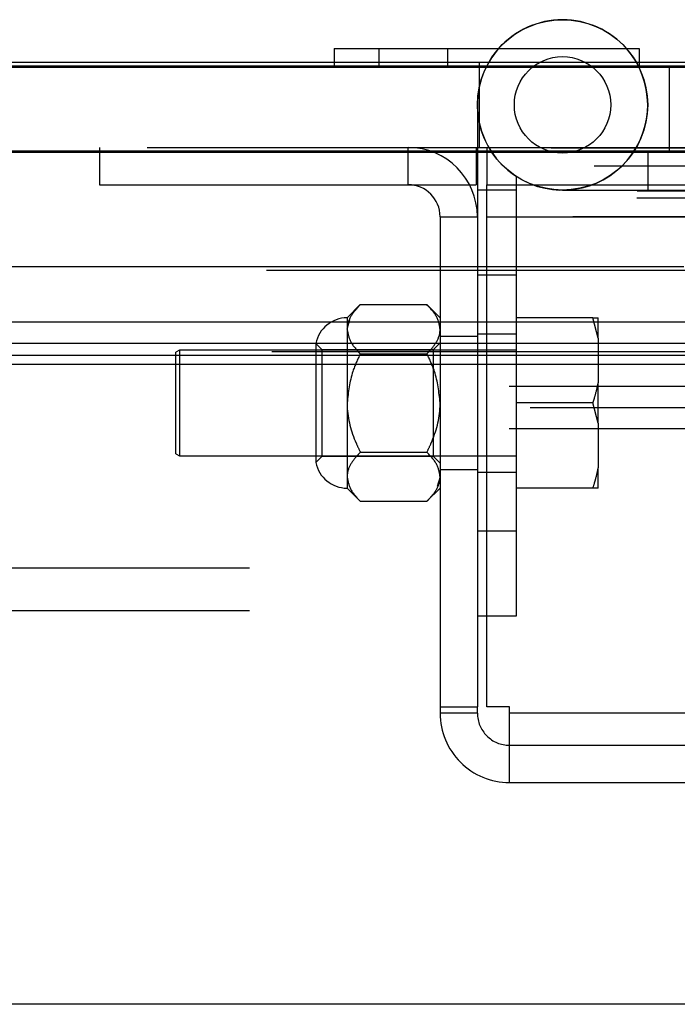
# Model space of a CAD drawing. Extents: x 0.1 to 10.8, y 0.2 to 8.4.
# Drawn here: x 3.7 to 3.8, y 3.1 to 3.3 of the extents above; entities that cross this region are included whole.
import ezdxf

# ---------------------------------------------------------------- set-up
doc = ezdxf.new("R2010")
doc.units = 0
doc.linetypes.add('HIDDEN', pattern=[0.07500000000000001, 0.05, -0.025])
doc.layers.get('0').update_dxf_attribs({"linetype": 'CONTINUOUS'})

msp = doc.modelspace()

# ---------------------------------------------------------------- linework, layer by layer
at = {"color": 7, "linetype": 'CONTINUOUS'}
for p, q in [((3.735838027923594, 3.265824261664088), (3.735838027923594, 3.263551541252081)), ((3.735838027923594, 3.265824261664088), (3.750946440056595, 3.265824261664088)), ((3.750946440056595, 3.265824261664088), (3.750946440056595, 3.263551541252081)), ((3.750946440056595, 3.265824261664088), (3.776514678023462, 3.265824261664088)), ((3.776514678023462, 3.265824261664088), (3.776514678023462, 3.263551541252081)), ((4.188446452685783, 3.263324263877609), (1.452651070160829, 3.263324263877609)), ((2.888730580447781, 3.264006082667847), (3.735838027923594, 3.264006082667847)), ((2.888730580447781, 3.263551541252081), (3.808206791913458, 3.263551541252081)), ((3.776514678023462, 3.264006082667847), (3.782713006419843, 3.264006082667847)), ((4.17708285062575, 3.251960621818038), (1.464014672220862, 3.251960621818038)), ((3.812516822123621, 3.229324263315184), (2.888262519188198, 3.229324263315184)), ((3.81203736099573, 3.226506082537715), (2.888741940316551, 3.226506082537715)), ((3.812516822123621, 3.223687901760247), (2.888262519188198, 3.223687901760247)), ((3.848957894486577, 3.138324262054963), (2.8573669427632, 3.138324262054963))]:
    msp.add_line(p, q, dxfattribs=at)
at = {"color": 7, "linetype": 'HIDDEN'}
for p, q in [((3.741815025543475, 3.263551541252081), (3.741815025543475, 3.265824261664088)), ((3.735838027923594, 3.264006082667847), (3.776514678023462, 3.264006082667847)), ((3.755207830828645, 3.252642440608276), (3.755207830828645, 3.264006082667847)), ((3.780533404932119, 3.263551541252081), (3.780533404932119, 3.252187899192511)), ((3.754942447227712, 3.258324268304651), (3.754942447227712, 3.24339698741254)), ((1.51088965071711, 3.252642440608276), (4.130207872129501, 3.252642440608276)), ((3.704515189767694, 3.252642440608276), (3.704515189767694, 3.247669711387002)), ((3.745697007365156, 3.247669711387002), (3.745697007365156, 3.252642440608276)), ((3.754787889013183, 3.252642440608276), (3.754787889013183, 3.247669711387002)), ((3.756207819276693, 3.252642440608276), (3.756207819276693, 3.247669711387002)), ((4.064810120943237, 3.25252880192104), (1.576287401903375, 3.25252880192104)), ((2.888730580447781, 3.252187899192511), (3.812026054459678, 3.252187899192511)), ((3.777669758013213, 3.252187899192511), (3.777669758013213, 3.246960626245081)), ((4.07053741478105, 3.250142442821797), (1.570560108065562, 3.250142442821797)), ((3.760169693508784, 3.190142442613586), (3.760169693508784, 3.248759885459885)), ((3.704515189767694, 3.247669711387002), (3.754787889013183, 3.247669711387002)), ((3.756207819276693, 3.247669711387002), (4.015404291683593, 3.247669711387002)), ((3.756207819276693, 3.24339698741254), (3.756207819276693, 3.247669711387002)), ((1.576287401903375, 3.246846987557845), (4.064810120943237, 3.246846987557845)), ((3.760169693508784, 3.246960626245081), (3.754942447227712, 3.246960626245081)), ((3.766306049287745, 3.246960626245081), (3.777669758013213, 3.246960626245081)), ((3.777669758013213, 3.246960626245081), (3.812026054459678, 3.246960626245081)), ((1.576241962428295, 3.245915171655595), (4.064855560418317, 3.245915171655595)), ((3.749969704673259, 3.24339698741254), (3.754942447227712, 3.24339698741254)), ((3.749969704673259, 3.24339698741254), (3.749969704673259, 3.178032085846795)), ((3.754942447227712, 3.24339698741254), (3.754942447227712, 3.178032085846795)), ((3.756207819276693, 3.24339698741254), (4.015404291683593, 3.24339698741254)), ((3.756207819276693, 3.178032085846795), (3.756207819276693, 3.24339698741254)), ((3.867677038241431, 3.24339698741254), (3.756207819276693, 3.24339698741254)), ((3.982480618687339, 3.236733351058103), (1.658616904159273, 3.236733351058103)), ((1.726798729850337, 3.236278809642338), (3.982480618687339, 3.236278809642338)), ((3.760169693508784, 3.2355969908521), (3.754942447227712, 3.2355969908521)), ((3.739318627715409, 3.231673129514214), (3.737560674690099, 3.229915169822314)), ((3.739318627715409, 3.231673129514214), (3.748211751647949, 3.231673129514214)), ((3.749969704673259, 3.229915169822314), (3.748211751647949, 3.231673129514214)), ((3.737560674690099, 3.229915169822314), (3.737560674690099, 3.228392734076289)), ((3.737560674690099, 3.228392734076289), (3.737938803655255, 3.229680472533557)), ((3.770357095823043, 3.229915169822314), (3.760169693508784, 3.229915169822314)), ((3.77107879415259, 3.227208574422469), (3.770357095823043, 3.229915169822314)), ((3.77107879415259, 3.227208574422469), (3.77107879415259, 3.229915169822314)), ((3.737560674690099, 3.228392734076289), (3.737560674690099, 3.218551534429333)), ((3.754942447227712, 3.227778807835084), (3.760169693508784, 3.227778807835084)), ((3.733380456313672, 3.226481702819352), (3.733380456313672, 3.210621366039315)), ((3.734208393415939, 3.225653805716623), (3.733380456313672, 3.226481702819352)), ((3.749969704673259, 3.226562901881334), (3.749060595175369, 3.225653805716623)), ((3.754942447227712, 3.227415172035836), (3.749969704673259, 3.227415172035836)), ((3.77107879415259, 3.227208574422469), (3.77107879415259, 3.221258129829179)), ((3.82751920881477, 3.225369715665122), (2.87323741275951, 3.225369715665122)), ((3.82751920881477, 3.225369715665122), (3.312454385554227, 3.225369715665122)), ((3.715169733352164, 3.225596986373005), (3.714715178603219, 3.225334556071289)), ((3.714715178603219, 3.211768512787379), (3.714715178603219, 3.225334556071289)), ((3.715169733352164, 3.225596986373005), (3.715169733352164, 3.211506082485662)), ((3.760169693508784, 3.225596986373005), (3.715169733352164, 3.225596986373005)), ((3.734208393415939, 3.218551534429333), (3.734208393415939, 3.225653805716623)), ((3.749060595175369, 3.225653805716623), (3.734208393415939, 3.225653805716623)), ((3.739318627715409, 3.225112331971773), (3.748211751647949, 3.225112331971773)), ((3.749060595175369, 3.225653805716623), (3.749060595175369, 3.211449263142044)), ((1.658616904159273, 3.224915174249357), (3.982480618687339, 3.224915174249357)), ((3.312454385554227, 3.224915174249357), (3.982480618687339, 3.224915174249357)), ((3.77107879415259, 3.215844939029488), (3.77107879415259, 3.221258129829179)), ((4.059173812721018, 3.220733355891412), (1.581923710125595, 3.220733355891412)), ((3.734208393415939, 3.211449263142044), (3.734208393415939, 3.218551534429333)), ((3.737560674690099, 3.218551534429333), (3.737560674690099, 3.208710334782378)), ((3.770357095823043, 3.218551534429333), (3.760169693508784, 3.218551534429333)), ((3.77107879415259, 3.215844939029488), (3.770357095823043, 3.218551534429333)), ((4.06199191349941, 3.217915168447354), (1.579105609347202, 3.217915168447354)), ((3.77107879415259, 3.215844939029488), (3.77107879415259, 3.209894494436198)), ((4.059173812721018, 3.215096987669886), (1.581923710125595, 3.215096987669886)), ((3.739318627715409, 3.211990736886893), (3.748211751647949, 3.211990736886893)), ((3.714715178603219, 3.211768512787379), (3.715169733352164, 3.211506082485662)), ((3.715169733352164, 3.211506082485662), (3.760169693508784, 3.211506082485662)), ((3.733380456313672, 3.210621366039315), (3.734208393415939, 3.211449263142044)), ((3.734208393415939, 3.211449263142044), (3.749060595175369, 3.211449263142044)), ((3.749060595175369, 3.211449263142044), (3.749969704673259, 3.210540173643924)), ((3.749969704673259, 3.209687896822832), (3.754942447227712, 3.209687896822832)), ((3.754942447227712, 3.209324261023583), (3.760169693508784, 3.209324261023583)), ((3.77107879415259, 3.207187899036353), (3.77107879415259, 3.209894494436198)), ((3.737560674690099, 3.208710334782378), (3.737560674690099, 3.207187899036353)), ((3.749969704673259, 3.208710334782378), (3.749591575708104, 3.207422602991699)), ((3.737560674690099, 3.207187899036353), (3.739318627715409, 3.205429939344453)), ((3.748211751647949, 3.205429939344453), (3.749969704673259, 3.207187899036353)), ((3.770357095823043, 3.207187899036353), (3.760169693508784, 3.207187899036353)), ((3.739318627715409, 3.205429939344453), (3.748211751647949, 3.205429939344453)), ((3.754942447227712, 3.201506078006567), (3.760169693508784, 3.201506078006567)), ((4.124526017766768, 3.196506082433609), (1.516571505079844, 3.196506082433609)), ((4.124526017766768, 3.190824261403824), (1.516571505079844, 3.190824261403824)), ((3.754942447227712, 3.190142442613586), (3.760169693508784, 3.190142442613586)), ((3.749969704673259, 3.178032085846795), (3.754942447227712, 3.178032085846795)), ((3.749969704673259, 3.178032085846795), (3.749969704673259, 3.177160625913974)), ((3.754942447227712, 3.177160625913974), (3.754942447227712, 3.178032085846795)), ((3.759215144535816, 3.178032085846795), (3.756207819276693, 3.178032085846795)), ((3.759215144535816, 3.177160625913974), (3.759215144535816, 3.178032085846795)), ((3.754942447227712, 3.177160625913974), (3.749969704673259, 3.177160625913974)), ((4.012396966424471, 3.177160625913974), (3.759215144535816, 3.177160625913974)), ((3.759215144535816, 3.167915172718239), (3.759215144535816, 3.177160625913974)), ((3.759215144535816, 3.172887898606218), (4.012396966424471, 3.172887898606218)), ((3.759215144535816, 3.167915172718239), (4.012396966424471, 3.167915172718239))]:
    msp.add_line(p, q, dxfattribs=at)
for centre, radius in [((3.766306086439078, 3.258324262192322), 0.01136363636363624), ((3.766306086439078, 3.25832426219232), 0.006431818181818372)]:
    msp.add_circle(centre, radius, dxfattribs=at)
at = {"color": 7, "linetype": 'CONTINUOUS'}
msp.add_arc((3.766306086439078, 3.25832426219232), 0.01136363636363629, 41.29987279153819, 138.7001272084618, dxfattribs=at)
at = {"color": 7, "linetype": 'HIDDEN'}
for centre, radius, start, end in [((3.766306086439078, 3.25832426219232), 0.01136363636363669, 138.7001272084618, 179.9999999999955), ((3.766306086439078, 3.25832426219232), 0.01136363636363679, 237.3163611537431, 41.29987279153819), ((3.766306086439078, 3.258324262192322), 0.01136363636363669, 180, 237.31636115374), ((3.745696995529988, 3.243396989465044), 0.009245454545454557, 2.752102379241062e-12, 90), ((3.745696995529988, 3.243396989465044), 0.004272727272727206, 0, 90), ((3.737560631893623, 3.225653807646862), 0.004261363636363757, 90.00000000000597, 168.797360595656), ((3.737560631893623, 3.211449262192316), 0.004261363636363757, 191.202639404339, 270.0000000000008), ((3.759215177348169, 3.17716062582868), 0.009245454545454557, 179.9999999999945, 270.0000000000008), ((3.759215177348169, 3.17716062582868), 0.00427272727272765, 179.9999999999867, 270.0000000000008)]:
    msp.add_arc(centre, radius, start, end, dxfattribs=at)
for points, knots in [([(3.739318627715409, 3.231673129514214), (3.738908003270883, 3.231223975227442), (3.738072713243153, 3.230310308002673), (3.737596725811006, 3.229177545953855), (3.737566985618312, 3.228530119303033), (3.737560674690099, 3.228392734076289)], [0, 0, 0, 0, 0.4323826578354693, 0.8795504677509142, 1, 1, 1, 1]), ([(3.749969704673259, 3.228392734076289), (3.749868063596265, 3.22896988469699), (3.749666393958436, 3.230115029554693), (3.748694040827975, 3.231156538771281), (3.748211751647949, 3.231673129514214)], [0, 0, 0, 0, 0.5039979150400743, 1, 1, 1, 1]), ([(3.770357095823043, 3.229915169822314), (3.770563697285599, 3.229915169822315), (3.770843478921144, 3.229915169822315), (3.771030005844823, 3.229915169822314), (3.77107879415259, 3.229915169822314)], [0, 0, 0, 0, 0.7384382543651131, 1, 1, 1, 1]), ([(3.737560674690099, 3.228392734076289), (3.737662316096408, 3.227815580366662), (3.73786398662348, 3.226670428040963), (3.738836338556321, 3.225628921835182), (3.739318627715409, 3.225112331971773)], [0, 0, 0, 0, 0.50399732566055, 1, 1, 1, 1]), ([(3.748211751647949, 3.225112331971773), (3.74862237598744, 3.225561490952997), (3.749457664905945, 3.226475166747587), (3.749933653006155, 3.227607902091273), (3.749963393685884, 3.228255346123208), (3.749969704673259, 3.228392734076289)], [0, 0, 0, 0, 0.4323836382907588, 0.8795515191676525, 0.9999999999999999, 0.9999999999999999, 0.9999999999999999, 0.9999999999999999]), ([(3.739318627715409, 3.225112331971773), (3.738950795467881, 3.224341189844493), (3.737964710289642, 3.222273911004377), (3.73771637515756, 3.21998600152445), (3.737560674690099, 3.218551534429333)], [0, 0, 0, 0, 0.3730227932082731, 0.9999999999999999, 0.9999999999999999, 0.9999999999999999, 0.9999999999999999]), ([(3.749969704673259, 3.218551534429333), (3.749814004205798, 3.21998600152445), (3.749565669073716, 3.222273911004377), (3.748579583895477, 3.224341189844493), (3.74821175164795, 3.225112331971773)], [0, 0, 0, 0, 0.6269772067917267, 0.9999999999999999, 0.9999999999999999, 0.9999999999999999, 0.9999999999999999]), ([(3.770357095823044, 3.218551534429333), (3.770472389380111, 3.218908799728138), (3.770760398109762, 3.219801265252435), (3.770959434537818, 3.22071198361106), (3.77107879415259, 3.221258129829179)], [0, 0, 0, 0, 0.4003127169369872, 1, 1, 1, 1]), ([(3.737560674690099, 3.218551534429333), (3.73756258576662, 3.218401149333804), (3.737585841341439, 3.2165711379227), (3.738208844091246, 3.21430567858343), (3.739126337418567, 3.212391842846927), (3.739318627715409, 3.211990736886893)], [0, 0, 0, 0, 0.0660925717662526, 0.8042695992978179, 1, 1, 1, 1]), ([(3.748211751647949, 3.211990736886893), (3.748404041944791, 3.212391842846927), (3.749321535272113, 3.21430567858343), (3.749944538021917, 3.2165711379227), (3.749967793596738, 3.218401149333804), (3.749969704673259, 3.218551534429333)], [0, 0, 0, 0, 0.1957304007021822, 0.9339074282337475, 1, 1, 1, 1]), ([(3.739318627715409, 3.211990736886893), (3.738908003260492, 3.211541581213286), (3.738072713211627, 3.210627911167424), (3.737596726472892, 3.209495166843134), (3.737566985693344, 3.208847722653349), (3.737560674690099, 3.208710334782378)], [0, 0, 0, 0, 0.4323831763421982, 0.8795515224945022, 1, 1, 1, 1]), ([(3.749969704673259, 3.208710334782378), (3.74986806326695, 3.209287488492005), (3.749666392739877, 3.210432640817705), (3.748694040807037, 3.211474147023485), (3.74821175164795, 3.211990736886893)], [0, 0, 0, 0, 0.50399732566055, 1, 1, 1, 1]), ([(3.770357095823044, 3.207187899036353), (3.770472389380111, 3.207545164335156), (3.770760398109762, 3.208437629859453), (3.770959434537818, 3.209348348218079), (3.77107879415259, 3.209894494436198)], [0, 0, 0, 0, 0.4003127169369872, 1, 1, 1, 1]), ([(3.737560674690099, 3.208710334782378), (3.737662315767092, 3.208133184161678), (3.737863985404922, 3.206988039303974), (3.738836338535383, 3.205946530087386), (3.739318627715409, 3.205429939344453)], [0, 0, 0, 0, 0.5039979150400743, 1, 1, 1, 1]), ([(3.748211751647949, 3.205429939344453), (3.748622376092476, 3.205879093631225), (3.749457666120205, 3.206792760855994), (3.749933653552353, 3.207925522904811), (3.749963393745046, 3.208572949555634), (3.749969704673259, 3.208710334782378)], [0, 0, 0, 0, 0.4323826578354693, 0.8795504677509142, 1, 1, 1, 1]), ([(3.77107879415259, 3.207187899036353), (3.771078794154105, 3.207187899036353), (3.771078807655279, 3.207187899036348), (3.770717931487987, 3.20718789903635), (3.770357095823043, 3.207187899036353)], [0, 0, 0, 0, 0.0001122333704978272, 1, 1, 1, 1])]:
    msp.add_open_spline(points, degree=3, knots=knots, dxfattribs=at)

doc.saveas('drawing.dxf')
